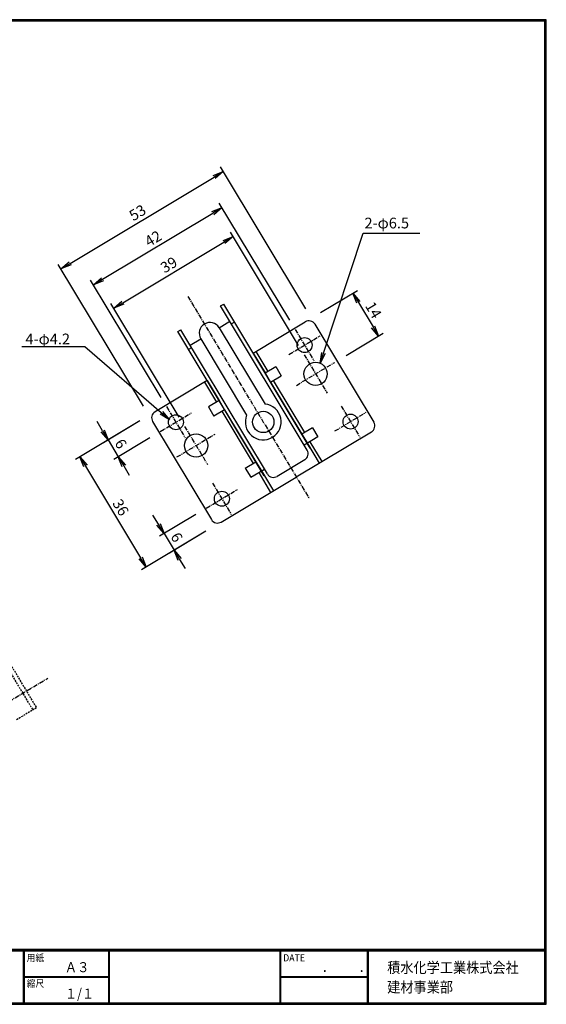
# Model space of a CAD drawing. Extents: x 0 to 399, y 0 to 276.
# Drawn here: x 251 to 399, y 0 to 276 of the extents above; entities that cross this region are included whole.
import ezdxf

# ---------------------------------------------------------------- set-up
doc = ezdxf.new("R2010")
doc.units = 0
doc.linetypes.add('CENTER', pattern=[2, 1.25, -0.25, 0.25, -0.25])
doc.linetypes.add('DASHED', pattern=[0.75, 0.5, -0.25])
doc.layers.get('0').update_dxf_attribs({"linetype": 'CONTINUOUS'})
doc.layers.get('DEFPOINTS').update_dxf_attribs({"linetype": 'CONTINUOUS'})
for name, color, linetype in [('CENTER L', 1, 'CENTER'), ('moji', 2, 'CONTINUOUS'), ('SEIHIN', 3, 'CONTINUOUS'), ('SUNPOU', 4, 'CONTINUOUS'), ('ZUWAKU', 7, 'CONTINUOUS')]:
    doc.layers.add(name, color=color, linetype=linetype)
doc.styles.get("Standard").update_dxf_attribs({"font": 'TXT', "bigfont": 'bigfont.shx'})
doc.styles.add('ｽﾀｲﾙ1', font='MS PGothic.ttf')
doc.dimstyles.get("Standard").update_dxf_attribs({"dimtxt": 0.18, "dimasz": 0.18, "dimexe": 0.18, "dimexo": 0.0625, "dimgap": 0.09, "dimtad": 0, "dimtih": 1, "dimtoh": 1, "dimdec": 4, "dimzin": 0, "dimdsep": 46, "dimtxsty": 'STANDARD', "dimcen": 0.09, "dimadec": 0, "dimazin": 0, "dimtfac": 1, "dimtdec": 4, "dimtofl": 0, "dimtmove": 0, "dimatfit": 3, "dimfxl": 1, "dimtolj": 1, "dimtzin": 0, "dimarcsym": 0})

# ---------------------------------------------------------------- blocks, each defined once
blk = doc.blocks.new('_OPEN')
at = {"color": 0, "linetype": 'ByBlock'}
for p, q in [((-1, 0.167), (0, 0)), ((0, 0), (-1, -0.167)), ((0, 0), (-1, 0))]:
    blk.add_line(p, q, dxfattribs=at)
blk = doc.blocks.new('*D8')
at = {"layer": 'DEFPOINTS', "color": 0}
for p in [(287.57, 164.93), (306.1, 134.06), (286.79, 122.47)]:
    blk.add_point(p, dxfattribs=at)
at = {"layer": 'SUNPOU', "lineweight": -2}
for p, q in [((285, 163.39), (266.98, 152.57)), ((269.81, 150.77), (285.24, 125.05)), ((303.52, 132.52), (285.5, 121.7))]:
    blk.add_line(p, q, dxfattribs=at)
at = {"layer": 'SUNPOU', "lineweight": -2, "xscale": 3, "yscale": 3, "zscale": 3}
for p, rotation in [((268.26, 153.34), 120.9637565262391), ((286.79, 122.47), 300.9637565262391)]:
    blk.add_blockref('_OPEN', p, dxfattribs=dict(at, rotation=rotation))
at = {"layer": 'SUNPOU', "insert": (279.67, 139.19), "char_height": 3, "attachment_point": 5, "rotation": 300.9638}
blk.add_mtext('\\A1;36', dxfattribs=at)
blk = doc.blocks.new('*D9')
at = {"layer": 'DEFPOINTS', "color": 0}
for p in [(303.27, 138.78), (306.1, 134.06), (294.62, 127.17)]:
    blk.add_point(p, dxfattribs=at)
at = {"layer": 'SUNPOU', "lineweight": -2}
for p, q in [((290.24, 134.46), (288.7, 137.03)), ((300.69, 137.23), (290.5, 131.12)), ((303.52, 132.52), (293.33, 126.4)), ((291.79, 131.89), (294.62, 127.17)), ((296.16, 124.6), (297.7, 122.03))]:
    blk.add_line(p, q, dxfattribs=at)
at = {"layer": 'SUNPOU', "lineweight": -2, "xscale": 3, "yscale": 3, "zscale": 3}
for p, rotation in [((291.79, 131.89), 300.9637565262385), ((294.62, 127.17), 120.9637565262385)]:
    blk.add_blockref('_OPEN', p, dxfattribs=dict(at, rotation=rotation))
at = {"layer": 'SUNPOU', "insert": (295.35, 130.82), "char_height": 3, "attachment_point": 5, "rotation": 300.9638}
blk.add_mtext('\\A1;6', dxfattribs=at)
blk = doc.blocks.new('*D10')
at = {"layer": 'DEFPOINTS', "color": 0}
for p in [(333.02, 192.2), (351.87, 187.18), (340.22, 180.19)]:
    blk.add_point(p, dxfattribs=at)
at = {"layer": 'SUNPOU', "lineweight": -2}
for p, q in [((335.59, 193.74), (345.96, 199.96)), ((346.21, 196.61), (350.33, 189.75)), ((342.8, 181.74), (353.16, 187.95))]:
    blk.add_line(p, q, dxfattribs=at)
at = {"layer": 'SUNPOU', "lineweight": -2, "xscale": 3, "yscale": 3, "zscale": 3}
for p, rotation in [((344.67, 199.19), 120.9637564123172), ((351.87, 187.18), 300.9637564123171)]:
    blk.add_blockref('_OPEN', p, dxfattribs=dict(at, rotation=rotation))
at = {"layer": 'SUNPOU', "insert": (350.42, 194.47), "char_height": 3, "attachment_point": 5, "rotation": 300.9638}
blk.add_mtext('\\A1;14', dxfattribs=at)
blk = doc.blocks.new('*D12')
at = {"layer": 'DEFPOINTS', "color": 0}
for p in [(308.39, 233.26), (333.02, 192.2), (287.57, 164.93)]:
    blk.add_point(p, dxfattribs=at)
at = {"layer": 'SUNPOU', "lineweight": -2}
for p, q in [((331.48, 194.77), (307.62, 234.54)), ((265.51, 207.53), (305.81, 231.71)), ((286.03, 167.5), (262.17, 207.27))]:
    blk.add_line(p, q, dxfattribs=at)
at = {"layer": 'SUNPOU', "lineweight": -2, "xscale": 3, "yscale": 3, "zscale": 3}
for p, rotation in [((308.39, 233.26), 30.9637565375264), ((262.94, 205.99), 210.9637565375264)]:
    blk.add_blockref('_OPEN', p, dxfattribs=dict(at, rotation=rotation))
at = {"layer": 'SUNPOU', "insert": (284.38, 221.76), "char_height": 3, "attachment_point": 5, "rotation": 30.9638}
blk.add_mtext('\\A1;53', dxfattribs=at)
blk = doc.blocks.new('*D13')
at = {"layer": 'DEFPOINTS', "color": 0}
for p in [(308.03, 223.15), (328.51, 189.02), (292.5, 167.42)]:
    blk.add_point(p, dxfattribs=at)
at = {"layer": 'SUNPOU', "lineweight": -2}
for p, q in [((326.97, 191.6), (307.26, 224.44)), ((274.59, 203.09), (305.46, 221.61)), ((290.95, 169.99), (271.25, 202.83))]:
    blk.add_line(p, q, dxfattribs=at)
at = {"layer": 'SUNPOU', "lineweight": -2, "xscale": 3, "yscale": 3, "zscale": 3}
for p, rotation in [((308.03, 223.15), 30.96375654143178), ((272.02, 201.54), 210.9637565414318)]:
    blk.add_blockref('_OPEN', p, dxfattribs=dict(at, rotation=rotation))
at = {"layer": 'SUNPOU', "insert": (288.74, 214.49), "char_height": 3, "attachment_point": 5, "rotation": 30.9638}
blk.add_mtext('\\A1;42', dxfattribs=at)
blk = doc.blocks.new('*D14')
at = {"layer": 'DEFPOINTS', "color": 0}
for p in [(311.15, 215.04), (331.01, 181.95), (297.56, 161.89)]:
    blk.add_point(p, dxfattribs=at)
at = {"layer": 'SUNPOU', "lineweight": -2}
for p, q in [((329.46, 184.52), (310.38, 216.33)), ((280.28, 196.52), (308.58, 213.5)), ((296.02, 164.46), (276.94, 196.26))]:
    blk.add_line(p, q, dxfattribs=at)
at = {"layer": 'SUNPOU', "lineweight": -2, "xscale": 3, "yscale": 3, "zscale": 3}
for p, rotation in [((311.15, 215.04), 30.96375656230782), ((277.71, 194.98), 210.9637565623078)]:
    blk.add_blockref('_OPEN', p, dxfattribs=dict(at, rotation=rotation))
at = {"layer": 'SUNPOU', "insert": (293.14, 207.15), "char_height": 3, "attachment_point": 5, "rotation": 30.9638}
blk.add_mtext('\\A1;39', dxfattribs=at)
blk = doc.blocks.new('*D15')
at = {"layer": 'DEFPOINTS', "color": 0}
for p in [(287.57, 164.93), (290.4, 160.21), (278.99, 153.36)]:
    blk.add_point(p, dxfattribs=at)
at = {"layer": 'SUNPOU', "lineweight": -2}
for p, q in [((274.61, 160.65), (273.07, 163.22)), ((285, 163.39), (274.87, 157.31)), ((276.16, 158.08), (278.99, 153.36)), ((287.83, 158.67), (277.7, 152.59)), ((280.53, 150.79), (282.07, 148.22))]:
    blk.add_line(p, q, dxfattribs=at)
at = {"layer": 'SUNPOU', "lineweight": -2, "xscale": 3, "yscale": 3, "zscale": 3}
for p, rotation in [((276.16, 158.08), 300.9637565262398), ((278.99, 153.36), 120.9637565262398)]:
    blk.add_blockref('_OPEN', p, dxfattribs=dict(at, rotation=rotation))
at = {"layer": 'SUNPOU', "insert": (279.71, 157.01), "char_height": 3, "attachment_point": 5, "rotation": 300.9638}
blk.add_mtext('\\A1;6', dxfattribs=at)

msp = doc.modelspace()

# ---------------------------------------------------------------- linework, layer by layer
at = {"layer": 'CENTER L'}
for p, q in [((298.46, 198.29), (332.42, 141.69)), ((328.51, 189.02), (333.76, 180.28)), ((326.76, 182.03), (335.51, 187.28)), ((328.86, 173.38), (339.58, 179.81)), ((331.01, 181.95), (337.44, 171.23)), ((290.75, 160.42), (299.49, 165.67)), ((292.5, 167.42), (297.74, 158.67)), ((339.62, 160.59), (348.37, 165.84)), ((341.37, 167.59), (346.62, 158.84)), ((297.56, 161.89), (304, 151.17)), ((295.42, 153.31), (306.14, 159.74)), ((303.61, 138.98), (312.36, 144.23)), ((305.36, 145.98), (310.61, 137.23)), ((241.51, 80.72), (259.26, 91.37))]:
    msp.add_line(p, q, dxfattribs=at)
at = {"layer": 'SEIHIN'}
for p, q in [((307.64, 195.63), (308.5, 196.14)), ((332.72, 155.77), (308.5, 196.14)), ((331.87, 155.25), (307.64, 195.63)), ((307.22, 189.53), (310.22, 191.33)), ((311.52, 191.1), (310.66, 190.59)), ((316.73, 182.42), (331.31, 191.17)), ((334.05, 190.48), (350.51, 163.04)), ((295.64, 188.42), (296.49, 188.94)), ((319.86, 148.05), (295.64, 188.42)), ((320.72, 148.56), (296.49, 188.94)), ((307.22, 189.53), (320.06, 168.13)), ((299.07, 184.64), (302.07, 186.44)), ((302.07, 186.44), (314.91, 165.04)), ((299.52, 183.9), (298.66, 183.39)), ((316.73, 182.42), (320.07, 176.85)), ((317.48, 182.87), (320.82, 177.3)), ((320.07, 176.85), (323.06, 178.64)), ((320.07, 176.85), (321.62, 174.28)), ((323.06, 178.64), (324.6, 176.07)), ((303.87, 174.7), (289.29, 165.96)), ((303.12, 174.26), (306.46, 168.68)), ((303.87, 174.7), (307.21, 169.13)), ((321.62, 174.28), (324.6, 176.07)), ((321.62, 174.28), (330.36, 159.7)), ((322.36, 174.72), (331.11, 160.15)), ((307.21, 169.13), (304.23, 167.34)), ((307.21, 169.13), (308.75, 166.56)), ((304.23, 167.34), (305.77, 164.77)), ((308.75, 166.56), (305.77, 164.77)), ((308.01, 166.11), (316.75, 151.53)), ((308.75, 166.56), (317.5, 151.98)), ((288.6, 163.21), (305.07, 135.77)), ((349.83, 160.3), (328.82, 147.69)), ((333.35, 161.49), (330.36, 159.7)), ((333.35, 161.49), (334.89, 158.92)), ((330.36, 159.7), (331.91, 157.13)), ((334.89, 158.92), (331.05, 156.61)), ((332.65, 157.57), (336, 152)), ((331.91, 157.13), (335.25, 151.55)), ((314.52, 150.19), (317.5, 151.98)), ((317.5, 151.98), (319.04, 149.41)), ((331.18, 152.51), (323.46, 147.88)), ((314.52, 150.19), (316.06, 147.62)), ((316.06, 147.62), (319.9, 149.92)), ((318.3, 148.96), (321.64, 143.39)), ((319.04, 149.41), (322.39, 143.83)), ((307.81, 135.09), (328.82, 147.69))]:
    msp.add_line(p, q, dxfattribs=at)
at = {"layer": 'SEIHIN', "color": 2, "linetype": 'DASHED'}
for p, q in [((236.54, 113.31), (255.06, 82.44)), ((237.57, 113.92), (256.09, 83.05)), ((256.09, 83.05), (250.34, 79.61))]:
    msp.add_line(p, q, dxfattribs=at)
at = {"layer": 'SEIHIN'}
for centre, radius in [((331.14, 184.65), 2.1), ((334.22, 176.59), 3.25), ((319.56, 163.13), 3), ((295.12, 163.04), 2.1), ((344, 163.21), 2.1), ((300.78, 156.53), 3.25), ((307.98, 141.61), 2.1)]:
    msp.add_circle(centre, radius, dxfattribs=at)
for centre, radius, start, end in [((304.65, 187.98), 3, 30.9638, 210.9638), ((332.34, 189.45), 2, 30.9638, 120.9638), ((290.32, 164.24), 2, 120.9638, 210.9638), ((319.56, 163.13), 5.02, 157.621, 84.3065), ((348.8, 162.01), 2, 300.9638, 30.9638), ((330.15, 154.22), 2, 300.9638, 30.9638), ((322.43, 149.59), 2, 210.9638, 300.9638), ((306.78, 136.8), 2, 210.9638, 300.9638)]:
    msp.add_arc(centre, radius, start, end, dxfattribs=at)
at = {"layer": 'SUNPOU'}
for points in [[(336.45, 182.43), (347.56, 216.03), (363.41, 216.03)], [(291.01, 165.71), (269.6, 184.16), (252.01, 184.16)]]:
    msp.add_lwpolyline(points, dxfattribs=at)
at = {"layer": 'ZUWAKU'}
for p, q in [((0, 15.4), (398.7, 15.4)), ((0, 15.3), (398.7, 15.3)), ((0, 15.2), (398.7, 15.2)), ((0, 15.1), (398.7, 15.1)), ((0, 15), (398.7, 15)), ((252.4, 15), (252.4, 0.4)), ((252.5, 15), (252.5, 0.4)), ((252.6, 15), (252.6, 0.4)), ((276.26, 15), (276.26, 0.4)), ((276.36, 15), (276.36, 0.4)), ((276.46, 15), (276.46, 0.4)), ((324.21, 15), (324.21, 0.4)), ((324.31, 15), (324.31, 0.4)), ((324.41, 15), (324.41, 0.4)), ((348.62, 15), (348.62, 0.4)), ((348.72, 15), (348.72, 0.4)), ((348.82, 15), (348.82, 0.4)), ((348.92, 15), (348.92, 0.4)), ((252.6, 7.8), (276.26, 7.8)), ((252.6, 7.7), (276.26, 7.7)), ((252.6, 7.6), (276.26, 7.6)), ((324.41, 7.8), (348.62, 7.8)), ((324.41, 7.7), (348.62, 7.7)), ((324.41, 7.6), (348.62, 7.6))]:
    msp.add_line(p, q, dxfattribs=at)
for points in [[(0, 275.8), (0, 0), (398.8, 0), (398.8, 275.8)], [(0.1, 275.7), (0.1, 0.1), (398.7, 0.1), (398.7, 275.7)], [(0.2, 275.6), (0.2, 0.2), (398.6, 0.2), (398.6, 275.6)], [(0.3, 275.5), (0.3, 0.3), (398.5, 0.3), (398.5, 275.5)], [(0.4, 275.4), (0.4, 0.4), (398.4, 0.4), (398.4, 275.4)]]:
    msp.add_lwpolyline(points, close=True, dxfattribs=at)

# ---------------------------------------------------------------- block references
at = {"layer": 'SUNPOU', "yscale": 3, "zscale": 3}
for p, xscale, rotation in [((335.5, 179.58), 2.999999999999982, 251.7065953267104), ((293.28, 163.75), 2.999999999999987, 319.2548486777222)]:
    msp.add_blockref('_OPEN', p, dxfattribs=dict(at, xscale=xscale, rotation=rotation))

# ---------------------------------------------------------------- texts
at = {"layer": 'moji', "style": 'ｽﾀｲﾙ1', "width": 0.9}
for s, p in [('Ａ３', (264.02, 9)), ('１/１', (264.02, 1.6))]:
    msp.add_text(s, height=2.8, dxfattribs=at).set_placement(p)
at = {"layer": 'SUNPOU'}
for s, p in [('2-φ6.5', (347.9, 217.34)), ('4-φ4.2', (253, 184.87))]:
    msp.add_text(s, height=3, dxfattribs=at).set_placement(p)
at = {"layer": 'ZUWAKU', "style": 'ｽﾀｲﾙ1', "width": 0.9}
for s, height, p in [('用紙', 2, (253.34, 12.03)), ('DATE', 2, (325.15, 12.03)), ('積水化学工業株式会社', 3, (354.26, 8.78)), ('\u3000\u3000．\u3000\u3000．\u3000\u3000', 2.8, (329.1, 9)), ('縮尺', 2, (253.34, 4.83)), ('建材事業部', 3, (354.26, 3.32))]:
    msp.add_text(s, height=height, dxfattribs=at).set_placement(p)

# ---------------------------------------------------------------- dimensions: what is measured, and where the dimension line sits
at = {"layer": 'SUNPOU'}
for p1, p2, distance, picture, middle in [((287.57, 164.93), (333.02, 192.2), 47.88, '*D12', (284.38, 221.76)), ((292.5, 167.42), (328.51, 189.02), 39.8, '*D13', (288.74, 214.49)), ((297.56, 161.89), (331.01, 181.95), 38.59, '*D14', (293.14, 207.15)), ((333.02, 192.2), (340.22, 180.19), 13.59, '*D10', (350.42, 194.47)), ((287.57, 164.93), (306.1, 134.06), -22.52, '*D8', (279.67, 139.19)), ((287.5747, 164.9292), (290.4044, 160.213), -13.3163, '*D15', (279.7146, 157.0061)), ((303.2668, 138.7756), (306.0965, 134.0594), -13.3867, '*D9', (295.3464, 130.8164))]:
    dim = msp.add_aligned_dim(p1=p1, p2=p2, distance=distance, dimstyle='STANDARD', override={"dimtxt": 3, "dimasz": 3, "dimexe": 1.5, "dimexo": 3, "dimgap": 1, "dimtad": 3, "dimtih": 0, "dimtoh": 0, "dimdec": 0, "dimblk1": 'OPEN', "dimblk2": 'OPEN', "dimsah": 1, "dimcen": 3, "dimclrd": 256, "dimclre": 256, "dimclrt": 256, "dimtdec": 0, "dimtofl": 1, "dimldrblk": 'OPEN'}, dxfattribs=at)
    dim.commit()
    dim.dimension.update_dxf_attribs({"geometry": picture, "text_midpoint": middle})

doc.saveas('drawing.dxf')
